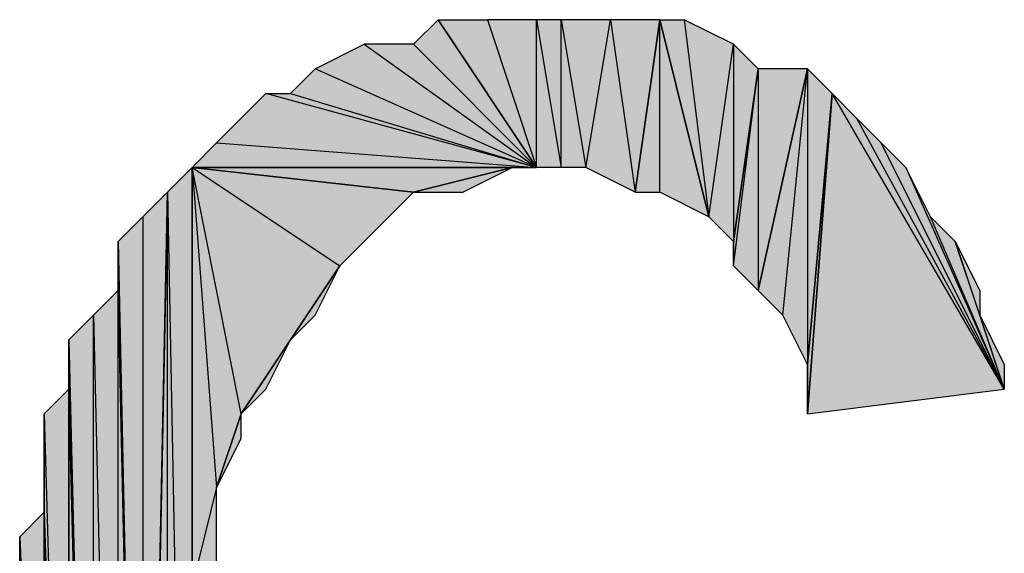
# Model space of a CAD drawing. Units: inches. Extents: x 5 to 292, y -203 to 4.
# Drawn here: x 169 to 172, y -45 to -44 of the extents above; entities that cross this region are included whole.
import ezdxf

# ---------------------------------------------------------------- set-up
doc = ezdxf.new("R2010")
doc.units = ezdxf.units.IN
doc.header["$MEASUREMENT"] = 0
doc.layers.add('Ebene 1', color=7, linetype='Continuous')

# ---------------------------------------------------------------- blocks, each defined once
blk = doc.blocks.new('block 2')
at = {"layer": 'Ebene 1', "true_color": 0x000001}
h = blk.add_hatch(color=178, dxfattribs=at)
h.dxf.hatch_style = 2
h.paths.add_polyline_path([(170.6069, -43.9667), (170.2894, -43.6492), (170.1624, -43.6492)])
h.paths.add_polyline_path([(170.3529, -43.5857), (170.6069, -43.9667), (170.2894, -43.6492)])
h = blk.add_hatch(color=178, dxfattribs=at)
h.dxf.hatch_style = 2
h.paths.add_polyline_path([(170.7974, -43.5857), (170.8609, -44.0302), (170.9244, -43.5857)])
h.paths.add_polyline_path([(170.7339, -43.9667), (170.7974, -43.5857), (170.8609, -44.0302)])
h.paths.add_polyline_path([(170.6704, -43.5857), (170.7339, -43.9667), (170.7974, -43.5857)])
h.paths.add_polyline_path([(170.6704, -43.9667), (170.6704, -43.5857), (170.7339, -43.9667)])
h.paths.add_polyline_path([(170.6069, -43.5857), (170.6704, -43.9667), (170.6704, -43.5857)])
h.paths.add_polyline_path([(170.6069, -43.9667), (170.6069, -43.5857), (170.6704, -43.9667)])
h.paths.add_polyline_path([(170.4799, -43.5857), (170.6069, -43.9667), (170.6069, -43.5857)])
h.paths.add_polyline_path([(170.3529, -43.5857), (170.4799, -43.5857), (170.6069, -43.9667)])
h = blk.add_hatch(color=178, dxfattribs=at)
h.dxf.hatch_style = 2
h.paths.add_polyline_path([(170.9244, -44.0302), (170.9244, -43.5857), (171.0514, -44.0937)])
h.paths.add_polyline_path([(170.8609, -44.0302), (170.9244, -44.0302), (170.9244, -43.5857)])
h = blk.add_hatch(color=178, dxfattribs=at)
h.dxf.hatch_style = 2
h.paths.add_polyline_path([(171.1149, -43.6492), (171.1149, -44.1572), (171.1784, -43.7127)])
h.paths.add_polyline_path([(171.0514, -44.0937), (171.1149, -43.6492), (171.1149, -44.1572)])
h.paths.add_polyline_path([(170.9879, -43.5857), (171.0514, -44.0937), (171.1149, -43.6492)])
h.paths.add_polyline_path([(170.9244, -43.5857), (170.9879, -43.5857), (171.0514, -44.0937)])
h = blk.add_hatch(color=178, dxfattribs=at)
h.dxf.hatch_style = 2
h.paths.add_polyline_path([(170.6069, -43.9667), (170.0354, -43.7127), (169.9719, -43.7762)])
h.paths.add_polyline_path([(170.1624, -43.6492), (170.6069, -43.9667), (170.0354, -43.7127)])
h = blk.add_hatch(color=178, dxfattribs=at)
h.dxf.hatch_style = 2
h.paths.add_polyline_path([(171.1784, -43.7127), (171.1784, -44.2842), (171.3054, -43.7127)])
h.paths.add_polyline_path([(171.1149, -44.2207), (171.1784, -43.7127), (171.1784, -44.2842)])
h = blk.add_hatch(color=178, dxfattribs=at)
h.dxf.hatch_style = 2
h.paths.add_polyline_path([(171.1149, -44.1572), (171.1149, -44.2207), (171.1784, -43.7127)])
edge = h.paths.add_edge_path()
edge.add_spline(control_points=[(171.1149, -44.2207), (171.1149, -44.2207), (171.1149, -44.1572), (171.1149, -44.1572), (171.1149, -44.1572), (171.1149, -44.2207), (171.1149, -44.2207)], knot_values=[0, 0, 0, 0, 1, 1, 1, 2, 2, 2, 2], degree=3, periodic=1)
h = blk.add_hatch(color=178, dxfattribs=at)
h.dxf.hatch_style = 2
h.paths.add_polyline_path([(171.3054, -43.7127), (171.3054, -44.4747), (171.3689, -43.7762)])
h.paths.add_polyline_path([(171.2419, -44.3477), (171.3054, -43.7127), (171.3054, -44.4747)])
h.paths.add_polyline_path([(171.1784, -44.2842), (171.2419, -44.3477), (171.3054, -43.7127)])
h = blk.add_hatch(color=178, dxfattribs=at)
h.dxf.hatch_style = 2
h.paths.add_polyline_path([(170.6069, -43.9667), (169.9084, -43.7762), (169.7814, -43.9032)])
h.paths.add_polyline_path([(169.9719, -43.7762), (170.6069, -43.9667), (169.9084, -43.7762)])
h = blk.add_hatch(color=178, dxfattribs=at)
h.dxf.hatch_style = 2
h.paths.add_polyline_path([(171.8134, -44.5382), (171.3689, -43.7762), (171.3054, -44.6017)])
h.paths.add_polyline_path([(171.4324, -43.8397), (171.8134, -44.5382), (171.3689, -43.7762)])
h = blk.add_hatch(color=178, dxfattribs=at)
h.dxf.hatch_style = 2
h.paths.add_polyline_path([(171.3054, -44.4747), (171.3054, -44.6017), (171.3689, -43.7762)])
edge = h.paths.add_edge_path()
edge.add_spline(control_points=[(171.3054, -44.6017), (171.3054, -44.6017), (171.3054, -44.4747), (171.3054, -44.4747), (171.3054, -44.4747), (171.3054, -44.6017), (171.3054, -44.6017)], knot_values=[0, 0, 0, 0, 1, 1, 1, 2, 2, 2, 2], degree=3, periodic=1)
h = blk.add_hatch(color=178, dxfattribs=at)
h.dxf.hatch_style = 2
h.paths.add_polyline_path([(171.8134, -44.5382), (171.4959, -43.9032), (171.4324, -43.8397)])
h.paths.add_polyline_path([(171.5594, -43.9667), (171.8134, -44.5382), (171.4959, -43.9032)])
h = blk.add_hatch(color=178, dxfattribs=at)
h.dxf.hatch_style = 2
h.paths.add_polyline_path([(169.7179, -43.9667), (169.7814, -43.9032), (170.6069, -43.9667)])
h = blk.add_hatch(color=178, dxfattribs=at)
h.dxf.hatch_style = 2
h.paths.add_polyline_path([(169.6544, -44.0302), (169.7179, -47.3322), (169.7179, -43.9667)])
h.paths.add_polyline_path([(169.6544, -47.2687), (169.6544, -44.0302), (169.7179, -47.3322)])
h.paths.add_polyline_path([(169.5909, -47.2052), (169.6544, -47.2687), (169.6544, -44.0302)])
h = blk.add_hatch(color=178, dxfattribs=at)
h.dxf.hatch_style = 2
h.paths.add_polyline_path([(169.7814, -44.7922), (169.7179, -45.0462), (169.7179, -43.9667)])
h.paths.add_polyline_path([(169.7814, -44.9827), (169.7814, -44.7922), (169.7179, -45.0462)])
h = blk.add_hatch(color=178, dxfattribs=at)
h.dxf.hatch_style = 2
h.paths.add_polyline_path([(169.7179, -43.9667), (170.0989, -44.2207), (170.2894, -44.0302)])
h.paths.add_polyline_path([(169.8449, -44.6017), (169.7179, -43.9667), (170.0989, -44.2207)])
h.paths.add_polyline_path([(169.7814, -44.7922), (169.8449, -44.6017), (169.7179, -43.9667)])
h = blk.add_hatch(color=178, dxfattribs=at)
h.dxf.hatch_style = 2
h.paths.add_polyline_path([(170.5434, -43.9667), (169.7179, -43.9667), (170.6069, -43.9667)])
h.paths.add_polyline_path([(170.2894, -44.0302), (170.5434, -43.9667), (169.7179, -43.9667)])
h = blk.add_hatch(color=178, dxfattribs=at)
h.dxf.hatch_style = 2
h.paths.add_polyline_path([(169.7179, -47.3322), (169.7179, -45.5542), (169.7814, -46.1257)])
h.paths.add_polyline_path([(169.7179, -45.0462), (169.7179, -47.3322), (169.7179, -45.5542)])
h.paths.add_polyline_path([(169.7179, -43.9667), (169.7179, -45.0462), (169.7179, -47.3322)])
h = blk.add_hatch(color=178, dxfattribs=at)
h.dxf.hatch_style = 2
h.paths.add_polyline_path([(170.2894, -44.0302), (170.4164, -44.0302), (170.5434, -43.9667)])
h = blk.add_hatch(color=178, dxfattribs=at)
h.dxf.hatch_style = 2
h.paths.add_polyline_path([(171.8134, -44.5382), (171.6229, -44.0937), (171.5594, -43.9667)])
h.paths.add_polyline_path([(171.6864, -44.1572), (171.8134, -44.5382), (171.6229, -44.0937)])
h.paths.add_polyline_path([(171.7499, -44.3477), (171.6864, -44.1572), (171.8134, -44.5382)])
h.paths.add_polyline_path([(171.7499, -44.2842), (171.7499, -44.3477), (171.6864, -44.1572)])
h = blk.add_hatch(color=178, dxfattribs=at)
h.dxf.hatch_style = 2
h.paths.add_polyline_path([(169.5909, -44.0937), (169.5909, -47.1417), (169.6544, -44.0302)])
h.paths.add_polyline_path([(169.5274, -44.1572), (169.5909, -44.0937), (169.5909, -47.1417)])
h = blk.add_hatch(color=178, dxfattribs=at)
h.dxf.hatch_style = 2
h.paths.add_polyline_path([(169.5909, -47.1417), (169.5909, -47.2052), (169.6544, -44.0302)])
edge = h.paths.add_edge_path()
edge.add_spline(control_points=[(169.5909, -47.2052), (169.5909, -47.2052), (169.5909, -47.1417), (169.5909, -47.1417), (169.5909, -47.1417), (169.5909, -47.2052), (169.5909, -47.2052)], knot_values=[0, 0, 0, 0, 1, 1, 1, 2, 2, 2, 2], degree=3, periodic=1)
h = blk.add_hatch(color=178, dxfattribs=at)
h.dxf.hatch_style = 2
h.paths.add_polyline_path([(170.0989, -44.2207), (170.1624, -44.1572), (170.2894, -44.0302)])
h = blk.add_hatch(color=178, dxfattribs=at)
h.dxf.hatch_style = 2
h.paths.add_polyline_path([(170.1624, -44.1572), (170.2259, -44.0937), (170.2894, -44.0302)])
h = blk.add_hatch(color=178, dxfattribs=at)
h.dxf.hatch_style = 2
h.paths.add_polyline_path([(169.5274, -44.2842), (169.5274, -44.1572), (169.5909, -47.1417)])
edge = h.paths.add_edge_path()
edge.add_spline(control_points=[(169.5274, -44.1572), (169.5274, -44.1572), (169.5274, -44.2842), (169.5274, -44.2842), (169.5274, -44.2842), (169.5274, -44.1572), (169.5274, -44.1572)], knot_values=[0, 0, 0, 0, 1, 1, 1, 2, 2, 2, 2], degree=3, periodic=1)
h = blk.add_hatch(color=178, dxfattribs=at)
h.dxf.hatch_style = 2
h.paths.add_polyline_path([(169.9719, -44.4112), (169.8449, -44.6017), (170.0989, -44.2207)])
h.paths.add_polyline_path([(169.9084, -44.5382), (169.9719, -44.4112), (169.8449, -44.6017)])
h = blk.add_hatch(color=178, dxfattribs=at)
h.dxf.hatch_style = 2
h.paths.add_polyline_path([(169.9719, -44.4112), (170.0354, -44.3477), (170.0989, -44.2207)])
h = blk.add_hatch(color=178, dxfattribs=at)
h.dxf.hatch_style = 2
h.paths.add_polyline_path([(169.5274, -47.0782), (169.5274, -44.2842), (169.5909, -47.1417)])
h.paths.add_polyline_path([(169.4639, -44.3477), (169.5274, -47.0782), (169.5274, -44.2842)])
h.paths.add_polyline_path([(169.4639, -47.0147), (169.4639, -44.3477), (169.5274, -47.0782)])
h.paths.add_polyline_path([(169.4004, -44.4112), (169.4639, -47.0147), (169.4639, -44.3477)])
h = blk.add_hatch(color=178, dxfattribs=at)
h.dxf.hatch_style = 2
h.paths.add_polyline_path([(171.7499, -44.3477), (171.8134, -44.4747), (171.8134, -44.5382)])
h = blk.add_hatch(color=178, dxfattribs=at)
h.dxf.hatch_style = 2
h.paths.add_polyline_path([(169.4004, -44.5382), (169.4004, -44.4112), (169.4639, -47.0147)])
edge = h.paths.add_edge_path()
edge.add_spline(control_points=[(169.4004, -44.4112), (169.4004, -44.4112), (169.4004, -44.5382), (169.4004, -44.5382), (169.4004, -44.5382), (169.4004, -44.4112), (169.4004, -44.4112)], knot_values=[0, 0, 0, 0, 1, 1, 1, 2, 2, 2, 2], degree=3, periodic=1)
h = blk.add_hatch(color=178, dxfattribs=at)
h.dxf.hatch_style = 2
h.paths.add_polyline_path([(169.3369, -44.6017), (169.4004, -46.8242), (169.4004, -44.5382)])
h = blk.add_hatch(color=178, dxfattribs=at)
h.dxf.hatch_style = 2
h.paths.add_polyline_path([(169.4004, -46.8877), (169.4004, -44.5382), (169.4639, -47.0147)])
h = blk.add_hatch(color=178, dxfattribs=at)
h.dxf.hatch_style = 2
h.paths.add_polyline_path([(169.4004, -46.8242), (169.4004, -46.8877), (169.4004, -44.5382)])
edge = h.paths.add_edge_path()
edge.add_spline(control_points=[(169.4004, -46.8877), (169.4004, -46.8877), (169.4004, -46.8242), (169.4004, -46.8242), (169.4004, -46.8242), (169.4004, -46.8877), (169.4004, -46.8877)], knot_values=[0, 0, 0, 0, 1, 1, 1, 2, 2, 2, 2], degree=3, periodic=1)
h = blk.add_hatch(color=178, dxfattribs=at)
h.dxf.hatch_style = 2
h.paths.add_polyline_path([(169.3369, -44.8557), (169.3369, -44.6017), (169.4004, -46.8242)])
edge = h.paths.add_edge_path()
edge.add_spline(control_points=[(169.3369, -44.6017), (169.3369, -44.6017), (169.3369, -44.8557), (169.3369, -44.8557), (169.3369, -44.8557), (169.3369, -44.6017), (169.3369, -44.6017)], knot_values=[0, 0, 0, 0, 1, 1, 1, 2, 2, 2, 2], degree=3, periodic=1)
h = blk.add_hatch(color=178, dxfattribs=at)
h.dxf.hatch_style = 2
h.paths.add_polyline_path([(169.7814, -44.7922), (169.8449, -44.6652), (169.8449, -44.6017)])
h = blk.add_hatch(color=178, dxfattribs=at)
h.dxf.hatch_style = 2
h.paths.add_polyline_path([(169.2734, -44.9192), (169.3369, -46.5067), (169.3369, -44.8557)])
h = blk.add_hatch(color=178, dxfattribs=at)
h.dxf.hatch_style = 2
h.paths.add_polyline_path([(169.3369, -46.6972), (169.3369, -44.8557), (169.4004, -46.8242)])
h = blk.add_hatch(color=178, dxfattribs=at)
h.dxf.hatch_style = 2
h.paths.add_polyline_path([(169.3369, -46.5067), (169.3369, -46.6972), (169.3369, -44.8557)])
edge = h.paths.add_edge_path()
edge.add_spline(control_points=[(169.3369, -46.6972), (169.3369, -46.6972), (169.3369, -46.5067), (169.3369, -46.5067), (169.3369, -46.5067), (169.3369, -46.6972), (169.3369, -46.6972)], knot_values=[0, 0, 0, 0, 1, 1, 1, 2, 2, 2, 2], degree=3, periodic=1)
h = blk.add_hatch(color=178, dxfattribs=at)
h.dxf.hatch_style = 2
h.paths.add_polyline_path([(169.2734, -45.3002), (169.2734, -44.9192), (169.3369, -46.5067)])
edge = h.paths.add_edge_path()
edge.add_spline(control_points=[(169.2734, -44.9192), (169.2734, -44.9192), (169.2734, -45.3002), (169.2734, -45.3002), (169.2734, -45.3002), (169.2734, -44.9192), (169.2734, -44.9192)], knot_values=[0, 0, 0, 0, 1, 1, 1, 2, 2, 2, 2], degree=3, periodic=1)
at = {"layer": 'Ebene 1', "lineweight": 0}
for points in [[(170.3529, -43.5857), (170.6069, -43.9667), (170.2894, -43.6492), (170.3529, -43.5857)], [(170.3529, -43.5857), (170.4799, -43.5857), (170.6069, -43.9667), (170.3529, -43.5857)], [(170.4799, -43.5857), (170.6069, -43.9667), (170.6069, -43.5857), (170.4799, -43.5857)], [(170.6069, -43.5857), (170.6704, -43.9667), (170.6704, -43.5857), (170.6069, -43.5857)], [(170.6069, -43.9667), (170.6069, -43.5857), (170.6704, -43.9667), (170.6069, -43.9667)], [(170.6704, -43.5857), (170.7339, -43.9667), (170.7974, -43.5857), (170.6704, -43.5857)], [(170.6704, -43.9667), (170.6704, -43.5857), (170.7339, -43.9667), (170.6704, -43.9667)], [(170.7339, -43.9667), (170.7974, -43.5857), (170.8609, -44.0302), (170.7339, -43.9667)], [(170.7974, -43.5857), (170.8609, -44.0302), (170.9244, -43.5857), (170.7974, -43.5857)], [(170.8609, -44.0302), (170.9244, -44.0302), (170.9244, -43.5857), (170.8609, -44.0302)], [(170.9244, -43.5857), (170.9879, -43.5857), (171.0514, -44.0937), (170.9244, -43.5857)], [(170.9244, -44.0302), (170.9244, -43.5857), (171.0514, -44.0937), (170.9244, -44.0302)], [(170.9879, -43.5857), (171.0514, -44.0937), (171.1149, -43.6492), (170.9879, -43.5857)], [(170.1624, -43.6492), (170.6069, -43.9667), (170.0354, -43.7127), (170.1624, -43.6492)], [(170.6069, -43.9667), (170.2894, -43.6492), (170.1624, -43.6492), (170.6069, -43.9667)], [(171.0514, -44.0937), (171.1149, -43.6492), (171.1149, -44.1572), (171.0514, -44.0937)], [(171.1149, -43.6492), (171.1149, -44.1572), (171.1784, -43.7127), (171.1149, -43.6492)], [(170.6069, -43.9667), (170.0354, -43.7127), (169.9719, -43.7762), (170.6069, -43.9667)], [(171.1149, -44.2207), (171.1784, -43.7127), (171.1784, -44.2842), (171.1149, -44.2207)], [(171.1149, -44.1572), (171.1149, -44.2207), (171.1784, -43.7127), (171.1149, -44.1572)], [(171.1784, -44.2842), (171.2419, -44.3477), (171.3054, -43.7127), (171.1784, -44.2842)], [(171.1784, -43.7127), (171.1784, -44.2842), (171.3054, -43.7127), (171.1784, -43.7127)], [(171.2419, -44.3477), (171.3054, -43.7127), (171.3054, -44.4747), (171.2419, -44.3477)], [(171.3054, -43.7127), (171.3054, -44.4747), (171.3689, -43.7762), (171.3054, -43.7127)], [(170.6069, -43.9667), (169.9084, -43.7762), (169.7814, -43.9032), (170.6069, -43.9667)], [(169.9719, -43.7762), (170.6069, -43.9667), (169.9084, -43.7762), (169.9719, -43.7762)], [(171.8134, -44.5382), (171.3689, -43.7762), (171.3054, -44.6017), (171.8134, -44.5382)], [(171.3054, -44.4747), (171.3054, -44.6017), (171.3689, -43.7762), (171.3054, -44.4747)], [(171.4324, -43.8397), (171.8134, -44.5382), (171.3689, -43.7762), (171.4324, -43.8397)], [(171.8134, -44.5382), (171.4959, -43.9032), (171.4324, -43.8397), (171.8134, -44.5382)], [(169.7179, -43.9667), (169.7814, -43.9032), (170.6069, -43.9667), (169.7179, -43.9667)], [(171.5594, -43.9667), (171.8134, -44.5382), (171.4959, -43.9032), (171.5594, -43.9667)], [(169.6544, -44.0302), (169.7179, -47.3322), (169.7179, -43.9667), (169.6544, -44.0302)], [(169.7814, -44.7922), (169.7179, -45.0462), (169.7179, -43.9667), (169.7814, -44.7922)], [(169.7179, -43.9667), (170.0989, -44.2207), (170.2894, -44.0302), (169.7179, -43.9667)], [(169.8449, -44.6017), (169.7179, -43.9667), (170.0989, -44.2207), (169.8449, -44.6017)], [(169.7814, -44.7922), (169.8449, -44.6017), (169.7179, -43.9667), (169.7814, -44.7922)], [(170.5434, -43.9667), (169.7179, -43.9667), (170.6069, -43.9667), (170.5434, -43.9667)], [(170.2894, -44.0302), (170.5434, -43.9667), (169.7179, -43.9667), (170.2894, -44.0302)], [(169.7179, -43.9667), (169.7179, -45.0462), (169.7179, -47.3322), (169.7179, -43.9667)], [(170.2894, -44.0302), (170.4164, -44.0302), (170.5434, -43.9667), (170.2894, -44.0302)], [(171.8134, -44.5382), (171.6229, -44.0937), (171.5594, -43.9667), (171.8134, -44.5382)], [(169.5909, -47.2052), (169.6544, -47.2687), (169.6544, -44.0302), (169.5909, -47.2052)], [(169.5909, -47.1417), (169.5909, -47.2052), (169.6544, -44.0302), (169.5909, -47.1417)], [(169.5909, -44.0937), (169.5909, -47.1417), (169.6544, -44.0302), (169.5909, -44.0937)], [(169.6544, -47.2687), (169.6544, -44.0302), (169.7179, -47.3322), (169.6544, -47.2687)], [(170.0989, -44.2207), (170.1624, -44.1572), (170.2894, -44.0302), (170.0989, -44.2207)], [(170.1624, -44.1572), (170.2259, -44.0937), (170.2894, -44.0302), (170.1624, -44.1572)], [(169.5274, -44.1572), (169.5909, -44.0937), (169.5909, -47.1417), (169.5274, -44.1572)], [(171.6864, -44.1572), (171.8134, -44.5382), (171.6229, -44.0937), (171.6864, -44.1572)], [(169.5274, -44.2842), (169.5274, -44.1572), (169.5909, -47.1417), (169.5274, -44.2842)], [(171.7499, -44.3477), (171.6864, -44.1572), (171.8134, -44.5382), (171.7499, -44.3477)], [(171.7499, -44.2842), (171.7499, -44.3477), (171.6864, -44.1572), (171.7499, -44.2842)], [(169.9719, -44.4112), (169.8449, -44.6017), (170.0989, -44.2207), (169.9719, -44.4112)], [(169.9719, -44.4112), (170.0354, -44.3477), (170.0989, -44.2207), (169.9719, -44.4112)], [(169.4639, -44.3477), (169.5274, -47.0782), (169.5274, -44.2842), (169.4639, -44.3477)], [(169.5274, -47.0782), (169.5274, -44.2842), (169.5909, -47.1417), (169.5274, -47.0782)], [(169.4004, -44.4112), (169.4639, -47.0147), (169.4639, -44.3477), (169.4004, -44.4112)], [(169.4639, -47.0147), (169.4639, -44.3477), (169.5274, -47.0782), (169.4639, -47.0147)], [(171.7499, -44.3477), (171.8134, -44.4747), (171.8134, -44.5382), (171.7499, -44.3477)], [(169.4004, -44.5382), (169.4004, -44.4112), (169.4639, -47.0147), (169.4004, -44.5382)], [(169.9084, -44.5382), (169.9719, -44.4112), (169.8449, -44.6017), (169.9084, -44.5382)], [(169.3369, -44.6017), (169.4004, -46.8242), (169.4004, -44.5382), (169.3369, -44.6017)], [(169.4004, -46.8877), (169.4004, -44.5382), (169.4639, -47.0147), (169.4004, -46.8877)], [(169.4004, -46.8242), (169.4004, -46.8877), (169.4004, -44.5382), (169.4004, -46.8242)], [(169.3369, -44.8557), (169.3369, -44.6017), (169.4004, -46.8242), (169.3369, -44.8557)], [(169.7814, -44.7922), (169.8449, -44.6652), (169.8449, -44.6017), (169.7814, -44.7922)], [(169.7814, -44.9827), (169.7814, -44.7922), (169.7179, -45.0462), (169.7814, -44.9827)], [(169.2734, -44.9192), (169.3369, -46.5067), (169.3369, -44.8557), (169.2734, -44.9192)], [(169.3369, -46.6972), (169.3369, -44.8557), (169.4004, -46.8242), (169.3369, -46.6972)], [(169.3369, -46.5067), (169.3369, -46.6972), (169.3369, -44.8557), (169.3369, -46.5067)], [(169.2734, -45.3002), (169.2734, -44.9192), (169.3369, -46.5067), (169.2734, -45.3002)]]:
    blk.add_lwpolyline(points, dxfattribs=at)
at = {"layer": 'Ebene 1', "color": 178, "lineweight": 25, "true_color": 0x000001}
for points in [[(170.3529, -43.5857), (170.6069, -43.9667), (170.2894, -43.6492), (170.3529, -43.5857)], [(170.3529, -43.5857), (170.4799, -43.5857), (170.6069, -43.9667), (170.3529, -43.5857)], [(170.4799, -43.5857), (170.6069, -43.9667), (170.6069, -43.5857), (170.4799, -43.5857)], [(170.6069, -43.5857), (170.6704, -43.9667), (170.6704, -43.5857), (170.6069, -43.5857)], [(170.6069, -43.9667), (170.6069, -43.5857), (170.6704, -43.9667), (170.6069, -43.9667)], [(170.6704, -43.5857), (170.7339, -43.9667), (170.7974, -43.5857), (170.6704, -43.5857)], [(170.6704, -43.9667), (170.6704, -43.5857), (170.7339, -43.9667), (170.6704, -43.9667)], [(170.7339, -43.9667), (170.7974, -43.5857), (170.8609, -44.0302), (170.7339, -43.9667)], [(170.7974, -43.5857), (170.8609, -44.0302), (170.9244, -43.5857), (170.7974, -43.5857)], [(170.8609, -44.0302), (170.9244, -44.0302), (170.9244, -43.5857), (170.8609, -44.0302)], [(170.9244, -43.5857), (170.9879, -43.5857), (171.0514, -44.0937), (170.9244, -43.5857)], [(170.9244, -44.0302), (170.9244, -43.5857), (171.0514, -44.0937), (170.9244, -44.0302)], [(170.9879, -43.5857), (171.0514, -44.0937), (171.1149, -43.6492), (170.9879, -43.5857)], [(170.1624, -43.6492), (170.6069, -43.9667), (170.0354, -43.7127), (170.1624, -43.6492)], [(170.6069, -43.9667), (170.2894, -43.6492), (170.1624, -43.6492), (170.6069, -43.9667)], [(171.0514, -44.0937), (171.1149, -43.6492), (171.1149, -44.1572), (171.0514, -44.0937)], [(171.1149, -43.6492), (171.1149, -44.1572), (171.1784, -43.7127), (171.1149, -43.6492)], [(170.6069, -43.9667), (170.0354, -43.7127), (169.9719, -43.7762), (170.6069, -43.9667)], [(171.1149, -44.2207), (171.1784, -43.7127), (171.1784, -44.2842), (171.1149, -44.2207)], [(171.1149, -44.1572), (171.1149, -44.2207), (171.1784, -43.7127), (171.1149, -44.1572)], [(171.1784, -44.2842), (171.2419, -44.3477), (171.3054, -43.7127), (171.1784, -44.2842)], [(171.1784, -43.7127), (171.1784, -44.2842), (171.3054, -43.7127), (171.1784, -43.7127)], [(171.2419, -44.3477), (171.3054, -43.7127), (171.3054, -44.4747), (171.2419, -44.3477)], [(171.3054, -43.7127), (171.3054, -44.4747), (171.3689, -43.7762), (171.3054, -43.7127)], [(170.6069, -43.9667), (169.9084, -43.7762), (169.7814, -43.9032), (170.6069, -43.9667)], [(169.9719, -43.7762), (170.6069, -43.9667), (169.9084, -43.7762), (169.9719, -43.7762)], [(171.8134, -44.5382), (171.3689, -43.7762), (171.3054, -44.6017), (171.8134, -44.5382)], [(171.3054, -44.4747), (171.3054, -44.6017), (171.3689, -43.7762), (171.3054, -44.4747)], [(171.4324, -43.8397), (171.8134, -44.5382), (171.3689, -43.7762), (171.4324, -43.8397)], [(171.8134, -44.5382), (171.4959, -43.9032), (171.4324, -43.8397), (171.8134, -44.5382)], [(169.7179, -43.9667), (169.7814, -43.9032), (170.6069, -43.9667), (169.7179, -43.9667)], [(171.5594, -43.9667), (171.8134, -44.5382), (171.4959, -43.9032), (171.5594, -43.9667)], [(169.6544, -44.0302), (169.7179, -47.3322), (169.7179, -43.9667), (169.6544, -44.0302)], [(169.7814, -44.7922), (169.7179, -45.0462), (169.7179, -43.9667), (169.7814, -44.7922)], [(169.7179, -43.9667), (170.0989, -44.2207), (170.2894, -44.0302), (169.7179, -43.9667)], [(169.8449, -44.6017), (169.7179, -43.9667), (170.0989, -44.2207), (169.8449, -44.6017)], [(169.7814, -44.7922), (169.8449, -44.6017), (169.7179, -43.9667), (169.7814, -44.7922)], [(170.5434, -43.9667), (169.7179, -43.9667), (170.6069, -43.9667), (170.5434, -43.9667)], [(170.2894, -44.0302), (170.5434, -43.9667), (169.7179, -43.9667), (170.2894, -44.0302)], [(169.7179, -43.9667), (169.7179, -45.0462), (169.7179, -47.3322), (169.7179, -43.9667)], [(170.2894, -44.0302), (170.4164, -44.0302), (170.5434, -43.9667), (170.2894, -44.0302)], [(171.8134, -44.5382), (171.6229, -44.0937), (171.5594, -43.9667), (171.8134, -44.5382)], [(169.5909, -47.2052), (169.6544, -47.2687), (169.6544, -44.0302), (169.5909, -47.2052)], [(169.5909, -47.1417), (169.5909, -47.2052), (169.6544, -44.0302), (169.5909, -47.1417)], [(169.5909, -44.0937), (169.5909, -47.1417), (169.6544, -44.0302), (169.5909, -44.0937)], [(169.6544, -47.2687), (169.6544, -44.0302), (169.7179, -47.3322), (169.6544, -47.2687)], [(170.0989, -44.2207), (170.1624, -44.1572), (170.2894, -44.0302), (170.0989, -44.2207)], [(170.1624, -44.1572), (170.2259, -44.0937), (170.2894, -44.0302), (170.1624, -44.1572)], [(169.5274, -44.1572), (169.5909, -44.0937), (169.5909, -47.1417), (169.5274, -44.1572)], [(171.6864, -44.1572), (171.8134, -44.5382), (171.6229, -44.0937), (171.6864, -44.1572)], [(169.5274, -44.2842), (169.5274, -44.1572), (169.5909, -47.1417), (169.5274, -44.2842)], [(171.7499, -44.3477), (171.6864, -44.1572), (171.8134, -44.5382), (171.7499, -44.3477)], [(171.7499, -44.2842), (171.7499, -44.3477), (171.6864, -44.1572), (171.7499, -44.2842)], [(169.9719, -44.4112), (169.8449, -44.6017), (170.0989, -44.2207), (169.9719, -44.4112)], [(169.9719, -44.4112), (170.0354, -44.3477), (170.0989, -44.2207), (169.9719, -44.4112)], [(169.4639, -44.3477), (169.5274, -47.0782), (169.5274, -44.2842), (169.4639, -44.3477)], [(169.5274, -47.0782), (169.5274, -44.2842), (169.5909, -47.1417), (169.5274, -47.0782)], [(169.4004, -44.4112), (169.4639, -47.0147), (169.4639, -44.3477), (169.4004, -44.4112)], [(169.4639, -47.0147), (169.4639, -44.3477), (169.5274, -47.0782), (169.4639, -47.0147)], [(171.7499, -44.3477), (171.8134, -44.4747), (171.8134, -44.5382), (171.7499, -44.3477)], [(169.4004, -44.5382), (169.4004, -44.4112), (169.4639, -47.0147), (169.4004, -44.5382)], [(169.9084, -44.5382), (169.9719, -44.4112), (169.8449, -44.6017), (169.9084, -44.5382)], [(169.3369, -44.6017), (169.4004, -46.8242), (169.4004, -44.5382), (169.3369, -44.6017)], [(169.4004, -46.8877), (169.4004, -44.5382), (169.4639, -47.0147), (169.4004, -46.8877)], [(169.4004, -46.8242), (169.4004, -46.8877), (169.4004, -44.5382), (169.4004, -46.8242)], [(169.3369, -44.8557), (169.3369, -44.6017), (169.4004, -46.8242), (169.3369, -44.8557)], [(169.7814, -44.7922), (169.8449, -44.6652), (169.8449, -44.6017), (169.7814, -44.7922)], [(169.7814, -44.9827), (169.7814, -44.7922), (169.7179, -45.0462), (169.7814, -44.9827)], [(169.2734, -44.9192), (169.3369, -46.5067), (169.3369, -44.8557), (169.2734, -44.9192)], [(169.3369, -46.6972), (169.3369, -44.8557), (169.4004, -46.8242), (169.3369, -46.6972)], [(169.3369, -46.5067), (169.3369, -46.6972), (169.3369, -44.8557), (169.3369, -46.5067)], [(169.2734, -45.3002), (169.2734, -44.9192), (169.3369, -46.5067), (169.2734, -45.3002)]]:
    blk.add_lwpolyline(points, dxfattribs=at)
at = {"layer": 'Ebene 1', "lineweight": 0}
for points in [[(169.5274, -44.1572), (169.5274, -44.1572), (169.5274, -44.2842), (169.5274, -44.2842), (169.5274, -44.2842), (169.5274, -44.1572), (169.5274, -44.1572)], [(171.1149, -44.2207), (171.1149, -44.2207), (171.1149, -44.1572), (171.1149, -44.1572), (171.1149, -44.1572), (171.1149, -44.2207), (171.1149, -44.2207)], [(169.4004, -44.4112), (169.4004, -44.4112), (169.4004, -44.5382), (169.4004, -44.5382), (169.4004, -44.5382), (169.4004, -44.4112), (169.4004, -44.4112)], [(171.3054, -44.6017), (171.3054, -44.6017), (171.3054, -44.4747), (171.3054, -44.4747), (171.3054, -44.4747), (171.3054, -44.6017), (171.3054, -44.6017)], [(169.3369, -44.6017), (169.3369, -44.6017), (169.3369, -44.8557), (169.3369, -44.8557), (169.3369, -44.8557), (169.3369, -44.6017), (169.3369, -44.6017)], [(169.2734, -44.9192), (169.2734, -44.9192), (169.2734, -45.3002), (169.2734, -45.3002), (169.2734, -45.3002), (169.2734, -44.9192), (169.2734, -44.9192)]]:
    blk.add_open_spline(points, degree=3, knots=[0, 0, 0, 0, 1, 1, 1, 2, 2, 2, 2], dxfattribs=at)
at = {"layer": 'Ebene 1', "color": 178, "lineweight": 25, "true_color": 0x000001}
for points in [[(169.5274, -44.1572), (169.5274, -44.1572), (169.5274, -44.2842), (169.5274, -44.2842), (169.5274, -44.2842), (169.5274, -44.1572), (169.5274, -44.1572)], [(171.1149, -44.2207), (171.1149, -44.2207), (171.1149, -44.1572), (171.1149, -44.1572), (171.1149, -44.1572), (171.1149, -44.2207), (171.1149, -44.2207)], [(169.4004, -44.4112), (169.4004, -44.4112), (169.4004, -44.5382), (169.4004, -44.5382), (169.4004, -44.5382), (169.4004, -44.4112), (169.4004, -44.4112)], [(171.3054, -44.6017), (171.3054, -44.6017), (171.3054, -44.4747), (171.3054, -44.4747), (171.3054, -44.4747), (171.3054, -44.6017), (171.3054, -44.6017)], [(169.3369, -44.6017), (169.3369, -44.6017), (169.3369, -44.8557), (169.3369, -44.8557), (169.3369, -44.8557), (169.3369, -44.6017), (169.3369, -44.6017)], [(169.2734, -44.9192), (169.2734, -44.9192), (169.2734, -45.3002), (169.2734, -45.3002), (169.2734, -45.3002), (169.2734, -44.9192), (169.2734, -44.9192)]]:
    blk.add_open_spline(points, degree=3, knots=[0, 0, 0, 0, 1, 1, 1, 2, 2, 2, 2], dxfattribs=at)

msp = doc.modelspace()

# ---------------------------------------------------------------- block references
at = {"layer": 'Ebene 1'}
msp.add_blockref('block 2', (0, 0), dxfattribs=at)

doc.saveas('drawing.dxf')
